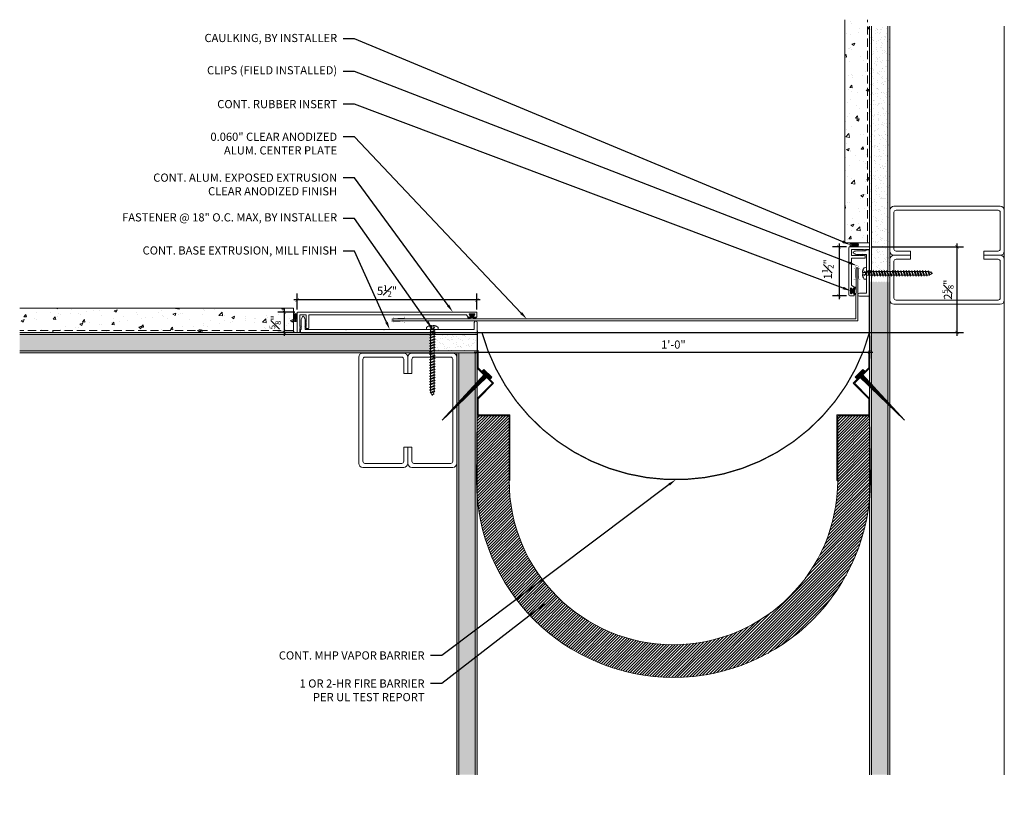
# Model space of a CAD drawing. Units: inches. Extents: x -9.8 to 20.4, y -5.6 to 18.3.
import ezdxf
from ezdxf import colors
from ezdxf.entities.mleader import LeaderData, LeaderLine
from ezdxf.math import Vec2, Vec3

# ---------------------------------------------------------------- set-up
doc = ezdxf.new("R2010")
doc.units = ezdxf.units.IN
doc.header["$MEASUREMENT"] = 0
doc.linetypes.add('HIDDEN', pattern=[0.375, 0.25, -0.125])
doc.linetypes.add('HIDDEN2', pattern=[0.1875, 0.125, -0.0625])
for name, color, linetype, lineweight in [('Dim - Thin', 1, 'Continuous', 5), ('Hatch - Medium', 5, 'Continuous', 9), ('Object - Regular', 250, 'Continuous', 15)]:
    doc.layers.add(name, color=color, linetype=linetype, lineweight=lineweight)
doc.layers.add('PW-Rubber Parts', color=8, linetype='Continuous')
doc.layers.add('PW-Screws', color=8, linetype='Continuous')
doc.styles.add('ARCHITXT', font='arial-narrow_[allfont.net].ttf')
doc.dimstyles.new('002', dxfattribs={"dimscale": 2, "dimtxt": 0.125, "dimasz": 0.05, "dimexe": 0.1, "dimexo": 0.05, "dimgap": 0.05, "dimtad": 1, "dimdec": 4, "dimzin": 3, "dimdsep": 46, "dimlunit": 4, "dimtxsty": 'ARCHITXT', "dimblk1": 'ARCHTICK', "dimblk2": 'ARCHTICK', "dimsah": 1, "dimcen": 0.05, "dimdle": 0.05, "dimclrd": 256, "dimclre": 256, "dimclrt": 256, "dimadec": 0, "dimazin": 0, "dimtfac": 0.7, "dimtdec": 4, "dimtofl": 0, "dimtmove": 0, "dimatfit": 3, "dimldrblk": 'ARCHTICK', "dimfxl": 1, "dimtfillclr": 7, "dimfrac": 1, "dimtolj": 1, "dimtzin": 0, "dimarcsym": 0})
pattern_1 = [(37.5, (8, 0), (-0.0078742, 0.240853), [0, -0.19, 0, -0.2125, 0, -0.203125]), (7.5, (8, 0), (0.221222, 0.3527683), [0, -0.1025, 0, -0.17125, 0, -0.065625]), (327.5, (7.84625, 0), (0.3892677, 0.0007074), [0, -0.0625, 0, -0.225, 0, -0.29375]), (317.5, (7.84625, 0), (0.375766, 0.1097094), [0, -0.03125, 0, -0.1475, 0, -0.16875])]

# ---------------------------------------------------------------- blocks, each defined once
blk = doc.blocks.new('TCLIP')
at = {"layer": 'PW-Rubber Parts', "const_width": 0.005}
for points in [[(-0.05, -0.032, -0.804927), (0.051, -0.038, 0.586365)], [(-0.05, -0.032), (-0.045, -0.33, -0.414214), (-0.055, -0.34), (-0.083, -0.34)], [(0.051, -0.038), (0.044, -0.332, 0.4154), (0.054, -0.342), (0.086, -0.342)]]:
    blk.add_lwpolyline(points, format="xyb", dxfattribs=at)
at = {"layer": 'PW-Rubber Parts'}
for points in [[(-0.091, -0.093, 0, 0.005, 0), (-0.052, -0.054, 0.005, 0.005, 0)], [(-0.026, -0.248, 0, 0.005, 0), (-0.045, -0.304, 0.005, 0.005, 0)], [(0.025, -0.248, 0, 0.005, 0), (0.044, -0.304, 0.005, 0.005, 0)], [(0.092, -0.093, 0, 0.005, 0), (0.05, -0.051, 0.005, 0.005, 0)]]:
    blk.add_lwpolyline(points, format="xyseb", dxfattribs=at)
blk = doc.blocks.new('DFG')
at = {"layer": 'PW-Rubber Parts'}
blk.add_hatch(color=256, dxfattribs=at).paths.add_polyline_path([(3.425, 5.624), (3.474, 5.536, 0.05343), (3.388, 5.522), (3.396, 5.487, 0.80841), (3.426, 5.494), (3.423, 5.511, -0.099969), (3.586, 5.51), (3.584, 5.499, 1.064737), (3.614, 5.492), (3.62, 5.519, 0.052349), (3.535, 5.535), (3.586, 5.624)])
blk.add_lwpolyline([(3.425, 5.624), (3.586, 5.624), (3.535, 5.535, -0.052349), (3.62, 5.519), (3.614, 5.492, -1.064737), (3.584, 5.499), (3.586, 5.51, 0.099969), (3.423, 5.511), (3.426, 5.494, -0.80841), (3.396, 5.487), (3.388, 5.522, -0.05343), (3.474, 5.536), (3.425, 5.624)], format="xyb", dxfattribs=at)
blk = doc.blocks.new('_ArchTick')
at = {"color": 0, "linetype": 'ByBlock', "const_width": 0.15}
blk.add_lwpolyline([(-0.5, -0.5), (0.5, 0.5)], dxfattribs=at)
blk = doc.blocks.new('*D96')
at = {"layer": 'Defpoints', "color": 0, "transparency": 16777216}
for p in [(-1.268, 9.682), (-1.268, 9.288), (4.23, 9.288)]:
    blk.add_point(p, dxfattribs=at)
at = {"layer": 'Dim - Thin', "lineweight": -2, "transparency": 16777216}
for p, q in [((4.33, 9.682), (-1.368, 9.682)), ((-1.268, 9.388), (-1.268, 9.882)), ((4.23, 9.388), (4.23, 9.882))]:
    blk.add_line(p, q, dxfattribs=at)
at = {"layer": 'Dim - Thin', "lineweight": -2, "transparency": 16777216, "xscale": 0.1, "yscale": 0.1, "zscale": 0.1, "rotation": 180}
blk.add_blockref('_ArchTick', (-1.268, 9.682), dxfattribs=at)
at = {"layer": 'Dim - Thin', "lineweight": -2, "transparency": 16777216, "xscale": 0.1, "yscale": 0.1, "zscale": 0.1}
blk.add_blockref('_ArchTick', (4.23, 9.682), dxfattribs=at)
at = {"layer": 'Dim - Thin', "transparency": 16777216, "insert": (1.481, 9.96), "char_height": 0.25, "attachment_point": 5, "style": 'ARCHITXT'}
blk.add_mtext('\\A1;5{\\H0.700000x;\\S1#2;}"', dxfattribs=at)
blk = doc.blocks.new('*D97')
at = {"layer": 'Defpoints', "color": 0, "transparency": 16777216}
for p in [(15.638, 11.311), (15.309, 9.811), (15.638, 9.811)]:
    blk.add_point(p, dxfattribs=at)
at = {"layer": 'Dim - Thin', "lineweight": -2, "transparency": 16777216}
for p, q in [((15.538, 11.311), (15.109, 11.311)), ((15.309, 11.411), (15.309, 9.711)), ((15.538, 9.811), (15.109, 9.811))]:
    blk.add_line(p, q, dxfattribs=at)
at = {"layer": 'Dim - Thin', "lineweight": -2, "transparency": 16777216, "xscale": 0.1, "yscale": 0.1, "zscale": 0.1}
for p, rotation in [((15.309, 11.311), 90), ((15.309, 9.811), 270)]:
    blk.add_blockref('_ArchTick', p, dxfattribs=dict(at, rotation=rotation))
at = {"layer": 'Dim - Thin', "transparency": 16777216, "insert": (14.965, 10.622), "char_height": 0.25, "attachment_point": 5, "rotation": 90, "style": 'ARCHITXT'}
blk.add_mtext('\\A1;1{\\H0.700000x;\\S1#2;}"', dxfattribs=at)
blk = doc.blocks.new('A$C4B321E96')
at = {"layer": 'Object - Regular'}
for p, q in [((0.893, 0.993), (0.9, 0.97)), ((0.893, 0.993), (0.917, 0.986)), ((1.017, 0.917), (0.893, 0.993)), ((0.948, 1.018), (0.917, 0.986)), ((0.917, 0.986), (1.011, 0.941)), ((0.942, 1.041), (0.948, 1.018)), ((0.942, 1.041), (0.965, 1.035)), ((1.066, 0.966), (0.942, 1.041)), ((0.948, 1.018), (1.042, 0.973)), ((0.965, 1.035), (0.997, 1.066)), ((0.965, 1.035), (1.059, 0.989)), ((0.99, 1.09), (0.997, 1.066)), ((0.99, 1.09), (1.013, 1.083)), ((1.114, 1.014), (0.99, 1.09)), ((0.997, 1.066), (1.091, 1.021)), ((1.013, 1.083), (1.016, 1.086)), ((1.013, 1.083), (1.106, 1.038)), ((1.043, 1.134), (1.048, 1.113)), ((1.043, 1.134), (1.07, 1.127)), ((1.152, 1.073), (1.043, 1.134)), ((1.048, 1.113), (1.131, 1.077)), ((1.086, 1.016), (1.059, 0.989)), ((1.066, 0.966), (1.059, 0.989)), ((1.07, 1.127), (1.141, 1.096)), ((1.114, 1.014), (1.091, 1.021)), ((1.114, 1.014), (1.106, 1.038)), ((1.147, 1.142), (1.107, 1.166)), ((1.107, 1.166), (1.112, 1.148)), ((1.107, 1.166), (1.135, 1.155)), ((1.112, 1.148), (1.147, 1.142)), ((1.152, 1.073), (1.131, 1.077)), ((1.135, 1.155), (1.147, 1.142)), ((1.152, 1.073), (1.141, 1.096)), ((0.651, 0.751), (0.658, 0.728)), ((0.651, 0.751), (0.675, 0.744)), ((0.775, 0.676), (0.651, 0.751)), ((0.707, 0.776), (0.675, 0.744)), ((0.675, 0.744), (0.769, 0.699)), ((0.7, 0.8), (0.707, 0.776)), ((0.7, 0.8), (0.723, 0.793)), ((0.824, 0.724), (0.7, 0.8)), ((0.707, 0.776), (0.8, 0.731)), ((0.755, 0.825), (0.723, 0.793)), ((0.723, 0.793), (0.817, 0.747)), ((0.748, 0.848), (0.755, 0.825)), ((0.748, 0.848), (0.772, 0.841)), ((0.872, 0.772), (0.748, 0.848)), ((0.755, 0.825), (0.849, 0.779)), ((0.803, 0.873), (0.772, 0.841)), ((0.772, 0.841), (0.865, 0.796)), ((0.796, 0.896), (0.803, 0.873)), ((0.796, 0.896), (0.82, 0.89)), ((0.921, 0.821), (0.796, 0.896)), ((0.803, 0.873), (0.897, 0.827)), ((0.849, 0.779), (0.817, 0.747)), ((0.824, 0.724), (0.817, 0.747)), ((0.852, 0.921), (0.82, 0.89)), ((0.82, 0.89), (0.914, 0.844)), ((0.845, 0.945), (0.852, 0.921)), ((0.845, 0.945), (0.868, 0.938)), ((0.969, 0.869), (0.845, 0.945)), ((0.872, 0.772), (0.849, 0.779)), ((0.852, 0.921), (0.945, 0.876)), ((0.897, 0.827), (0.865, 0.796)), ((0.872, 0.772), (0.865, 0.796)), ((0.9, 0.97), (0.868, 0.938)), ((0.868, 0.938), (0.962, 0.892)), ((0.921, 0.821), (0.897, 0.827)), ((0.9, 0.97), (0.994, 0.924)), ((0.945, 0.876), (0.914, 0.844)), ((0.921, 0.821), (0.914, 0.844)), ((0.969, 0.869), (0.945, 0.876)), ((0.994, 0.924), (0.962, 0.892)), ((0.969, 0.869), (0.962, 0.892)), ((1.017, 0.917), (0.994, 0.924)), ((1.042, 0.973), (1.011, 0.941)), ((1.017, 0.917), (1.011, 0.941)), ((1.066, 0.966), (1.042, 0.973)), ((0.41, 0.509), (0.416, 0.486)), ((0.41, 0.509), (0.433, 0.503)), ((0.534, 0.434), (0.41, 0.509)), ((0.465, 0.534), (0.433, 0.503)), ((0.433, 0.503), (0.527, 0.457)), ((0.458, 0.558), (0.465, 0.534)), ((0.458, 0.558), (0.481, 0.551)), ((0.582, 0.482), (0.458, 0.558)), ((0.465, 0.534), (0.559, 0.489)), ((0.513, 0.583), (0.481, 0.551)), ((0.481, 0.551), (0.575, 0.506)), ((0.506, 0.606), (0.513, 0.583)), ((0.506, 0.606), (0.53, 0.599)), ((0.63, 0.53), (0.506, 0.606)), ((0.513, 0.583), (0.607, 0.537)), ((0.561, 0.631), (0.53, 0.599)), ((0.53, 0.599), (0.624, 0.554)), ((0.555, 0.654), (0.561, 0.631)), ((0.555, 0.654), (0.578, 0.648)), ((0.679, 0.579), (0.555, 0.654)), ((0.561, 0.631), (0.655, 0.586)), ((0.607, 0.537), (0.575, 0.506)), ((0.582, 0.482), (0.575, 0.506)), ((0.61, 0.679), (0.578, 0.648)), ((0.578, 0.648), (0.672, 0.602)), ((0.603, 0.703), (0.61, 0.679)), ((0.603, 0.703), (0.626, 0.696)), ((0.727, 0.627), (0.603, 0.703)), ((0.63, 0.53), (0.607, 0.537)), ((0.61, 0.679), (0.704, 0.634)), ((0.655, 0.586), (0.624, 0.554)), ((0.63, 0.53), (0.624, 0.554)), ((0.658, 0.728), (0.626, 0.696)), ((0.626, 0.696), (0.72, 0.651)), ((0.679, 0.579), (0.655, 0.586)), ((0.658, 0.728), (0.752, 0.682)), ((0.704, 0.634), (0.672, 0.602)), ((0.679, 0.579), (0.672, 0.602)), ((0.727, 0.627), (0.704, 0.634)), ((0.752, 0.682), (0.72, 0.651)), ((0.727, 0.627), (0.72, 0.651)), ((0.775, 0.676), (0.752, 0.682)), ((0.8, 0.731), (0.769, 0.699)), ((0.775, 0.676), (0.769, 0.699)), ((0.824, 0.724), (0.8, 0.731)), ((0.292, 0.192), (0.168, 0.268)), ((0.168, 0.268), (0.174, 0.244)), ((0.168, 0.268), (0.191, 0.261)), ((0.223, 0.292), (0.191, 0.261)), ((0.191, 0.261), (0.285, 0.215)), ((0.216, 0.316), (0.223, 0.292)), ((0.216, 0.316), (0.24, 0.309)), ((0.34, 0.24), (0.216, 0.316)), ((0.223, 0.292), (0.317, 0.247)), ((0.271, 0.341), (0.24, 0.309)), ((0.24, 0.309), (0.333, 0.264)), ((0.264, 0.364), (0.271, 0.341)), ((0.264, 0.364), (0.288, 0.358)), ((0.388, 0.289), (0.264, 0.364)), ((0.271, 0.341), (0.365, 0.295)), ((0.317, 0.247), (0.285, 0.215)), ((0.32, 0.389), (0.288, 0.358)), ((0.288, 0.358), (0.382, 0.312)), ((0.313, 0.413), (0.32, 0.389)), ((0.313, 0.413), (0.336, 0.406)), ((0.437, 0.337), (0.313, 0.413)), ((0.34, 0.24), (0.317, 0.247)), ((0.32, 0.389), (0.413, 0.344)), ((0.365, 0.295), (0.333, 0.264)), ((0.34, 0.24), (0.333, 0.264)), ((0.368, 0.438), (0.336, 0.406)), ((0.336, 0.406), (0.43, 0.36)), ((0.361, 0.461), (0.368, 0.438)), ((0.361, 0.461), (0.385, 0.454)), ((0.485, 0.385), (0.361, 0.461)), ((0.388, 0.289), (0.365, 0.295)), ((0.368, 0.438), (0.462, 0.392)), ((0.413, 0.344), (0.382, 0.312)), ((0.388, 0.289), (0.382, 0.312)), ((0.416, 0.486), (0.385, 0.454)), ((0.385, 0.454), (0.478, 0.409)), ((0.437, 0.337), (0.413, 0.344)), ((0.416, 0.486), (0.51, 0.44)), ((0.462, 0.392), (0.43, 0.36)), ((0.437, 0.337), (0.43, 0.36)), ((0.485, 0.385), (0.462, 0.392)), ((0.51, 0.44), (0.478, 0.409)), ((0.485, 0.385), (0.478, 0.409)), ((0.534, 0.434), (0.51, 0.44)), ((0.559, 0.489), (0.527, 0.457)), ((0.534, 0.434), (0.527, 0.457)), ((0.582, 0.482), (0.559, 0.489)), ((-0.113, 0.093), (-0.145, 0.055)), ((-0.119, -0.016), (-0.042, 0.009)), ((0.094, -0.094), (-0.094, 0.094)), ((0.009, -0.042), (-0.042, 0.009)), ((-0.019, 0.051), (-0.035, 0.035)), ((-0.026, 0.074), (-0.019, 0.051)), ((-0.026, 0.074), (-0.002, 0.067)), ((0.098, -0.002), (-0.026, 0.074)), ((-0.019, 0.051), (0.075, 0.005)), ((0.029, 0.099), (-0.002, 0.067)), ((-0.002, 0.067), (0.092, 0.022)), ((0.023, 0.122), (0.029, 0.099)), ((0.023, 0.122), (0.046, 0.116)), ((0.147, 0.047), (0.023, 0.122)), ((0.029, 0.099), (0.123, 0.054)), ((0.075, 0.005), (0.035, -0.035)), ((0.078, 0.147), (0.046, 0.116)), ((0.046, 0.116), (0.14, 0.07)), ((0.071, 0.171), (0.078, 0.147)), ((0.071, 0.171), (0.094, 0.164)), ((0.195, 0.095), (0.071, 0.171)), ((0.098, -0.002), (0.075, 0.005)), ((0.078, 0.147), (0.172, 0.102)), ((0.123, 0.054), (0.092, 0.022)), ((0.098, -0.002), (0.092, 0.022)), ((0.126, 0.196), (0.094, 0.164)), ((0.094, 0.164), (0.188, 0.119)), ((0.119, 0.219), (0.126, 0.196)), ((0.119, 0.219), (0.143, 0.212)), ((0.243, 0.144), (0.119, 0.219)), ((0.147, 0.047), (0.123, 0.054)), ((0.126, 0.196), (0.22, 0.15)), ((0.172, 0.102), (0.14, 0.07)), ((0.147, 0.047), (0.14, 0.07)), ((0.174, 0.244), (0.143, 0.212)), ((0.143, 0.212), (0.237, 0.167)), ((0.195, 0.095), (0.172, 0.102)), ((0.174, 0.244), (0.268, 0.199)), ((0.22, 0.15), (0.188, 0.119)), ((0.195, 0.095), (0.188, 0.119)), ((0.243, 0.144), (0.22, 0.15)), ((0.268, 0.199), (0.237, 0.167)), ((0.243, 0.144), (0.237, 0.167)), ((0.292, 0.192), (0.268, 0.199)), ((0.292, 0.192), (0.285, 0.215)), ((-0.092, -0.055), (-0.082, -0.047)), ((-0.082, -0.047), (-0.03, -0.003)), ((-0.047, -0.082), (-0.082, -0.047)), ((-0.055, -0.092), (-0.047, -0.082)), ((-0.047, -0.082), (-0.003, -0.03)), ((-0.016, -0.119), (0.009, -0.042)), ((0.093, -0.113), (0.055, -0.145))]:
    blk.add_line(p, q, dxfattribs=at)
for centre, radius, start, end in [((1.207, 0.894), 0.271, 125.987, 134.9999), ((1.207, 0.894), 0.271, 110.5565, 120.587), ((0.894, 1.207), 0.271, 314.9999, 316.4808), ((0.894, 1.207), 0.271, 321.3808, 331.1332), ((1.207, 0.894), 0.271, 99.8819, 105.5324), ((0.894, 1.207), 0.271, 335.6128, 350.1178), ((0.107, 0.107), 0.257, 191.6769, 219.1552), ((-0.103, 0.084), 0.0131, 44.9999, 139.9999), ((0.107, 0.107), 0.257, 230.8445, 258.3229), ((0.084, -0.103), 0.0131, 309.9999, 44.9999)]:
    blk.add_arc(centre, radius, start, end, dxfattribs=at)
blk = doc.blocks.new('*D98')
at = {"layer": 'Defpoints', "color": 0, "transparency": 16777216}
for p in [(4.241, 8.841), (16.241, 8.686), (16.241, 8.09)]:
    blk.add_point(p, dxfattribs=at)
at = {"layer": 'Dim - Thin', "lineweight": -2, "transparency": 16777216}
for p, q in [((4.241, 8.741), (4.241, 7.89)), ((16.241, 8.586), (16.241, 7.89)), ((4.141, 8.09), (16.341, 8.09))]:
    blk.add_line(p, q, dxfattribs=at)
at = {"layer": 'Dim - Thin', "lineweight": -2, "transparency": 16777216, "xscale": 0.1, "yscale": 0.1, "zscale": 0.1, "rotation": 180}
blk.add_blockref('_ArchTick', (4.241, 8.09), dxfattribs=at)
at = {"layer": 'Dim - Thin', "lineweight": -2, "transparency": 16777216, "xscale": 0.1, "yscale": 0.1, "zscale": 0.1}
blk.add_blockref('_ArchTick', (16.241, 8.09), dxfattribs=at)
at = {"layer": 'Dim - Thin', "transparency": 16777216, "insert": (10.241, 8.318), "char_height": 0.25, "attachment_point": 5, "style": 'ARCHITXT'}
blk.add_mtext('\\A1;1\'-0"', dxfattribs=at)
blk = doc.blocks.new('*D99')
at = {"layer": 'Defpoints', "color": 0, "transparency": 16777216}
for p in [(-1.243, 9.313), (-1.663, 8.688), (-1.243, 8.688)]:
    blk.add_point(p, dxfattribs=at)
at = {"layer": 'Dim - Thin', "lineweight": -2, "transparency": 16777216}
for p, q in [((-1.663, 9.413), (-1.663, 8.588)), ((-1.343, 9.313), (-1.863, 9.313)), ((-1.343, 8.688), (-1.863, 8.688))]:
    blk.add_line(p, q, dxfattribs=at)
at = {"layer": 'Dim - Thin', "lineweight": -2, "transparency": 16777216, "xscale": 0.1, "yscale": 0.1, "zscale": 0.1}
for p, rotation in [((-1.663, 9.313), 90), ((-1.663, 8.688), 270)]:
    blk.add_blockref('_ArchTick', p, dxfattribs=dict(at, rotation=rotation))
at = {"layer": 'Dim - Thin', "transparency": 16777216, "insert": (-1.94, 9), "char_height": 0.25, "attachment_point": 5, "rotation": 90, "style": 'ARCHITXT'}
blk.add_mtext('\\A1;{\\H0.700000x;\\S5#8;}"', dxfattribs=at)
blk = doc.blocks.new('A$C3AF707C6')
at = {"layer": 'Object - Regular', "linetype": 'Continuous'}
for p, q in [((-0.026, 0), (-0.026, -0.516)), ((0, 0), (-0.026, 0)), ((0, 0), (0, -0.526)), ((-0.5, -0.99), (-0.026, -0.516)), ((-0.464, -0.99), (0, -0.526)), ((-0.5, -0.99), (-0.026, -1.464)), ((-0.464, -0.99), (0, -1.454)), ((-0.026, -1.464), (-0.026, -1.955)), ((0, -1.454), (0, -1.98)), ((-0.026, -1.955), (-1, -1.955)), ((-1, -1.955), (-1, -3.96)), ((0, -1.98), (-0.974, -1.98)), ((-0.974, -1.98), (-0.974, -3.96)), ((-1, -3.96), (-0.974, -3.96))]:
    blk.add_line(p, q, dxfattribs=at)
blk = doc.blocks.new('ERER')
at = {"layer": 'Hatch - Medium'}
h = blk.add_hatch(dxfattribs=at)
h.set_pattern_fill('ANSI31', color=256, scale=0.05, style=0)
h.paths.add_polyline_path([(880.611, 511.438), (879.893, 510.68), (880.655, 511.394), (880.692, 511.354), (880.724, 511.382), (880.596, 511.511), (880.567, 511.482)])
at = {"layer": 'PW-Screws'}
blk.add_lwpolyline([(880.611, 511.438), (879.893, 510.68), (880.655, 511.394), (880.692, 511.354), (880.724, 511.382), (880.596, 511.511), (880.567, 511.482), (880.611, 511.438)], dxfattribs=at)
blk = doc.blocks.new('*D103')
at = {"layer": 'Defpoints', "color": 0, "transparency": 16777216}
for p in [(16.195, 11.311), (4.241, 8.686), (18.918, 8.686)]:
    blk.add_point(p, dxfattribs=at)
at = {"layer": 'Dim - Thin', "lineweight": -2, "transparency": 16777216}
for p, q in [((16.295, 11.311), (19.118, 11.311)), ((18.918, 11.411), (18.918, 8.586)), ((4.341, 8.686), (19.118, 8.686))]:
    blk.add_line(p, q, dxfattribs=at)
at = {"layer": 'Dim - Thin', "lineweight": -2, "transparency": 16777216, "xscale": 0.1, "yscale": 0.1, "zscale": 0.1}
for p, rotation in [((18.918, 11.311), 90), ((18.918, 8.686), 270)]:
    blk.add_blockref('_ArchTick', p, dxfattribs=dict(at, rotation=rotation))
at = {"layer": 'Dim - Thin', "transparency": 16777216, "insert": (18.641, 9.998), "char_height": 0.25, "attachment_point": 5, "rotation": 90, "style": 'ARCHITXT'}
blk.add_mtext('\\A1;2{\\H0.700000x;\\S5#8;}"', dxfattribs=at)

msp = doc.modelspace()

# ---------------------------------------------------------------- hatches: boundary and pattern name
at = {"layer": 'Hatch - Medium'}
h = msp.add_hatch(dxfattribs=at)
h.set_pattern_fill('AR-CONC', color=256, scale=0.125)
h.set_pattern_definition([(50, (8, 0.1968), (0.896575, -0.07844), [0.09375, -1.03125]), (355, (8, 0.1968), (-0.17344, 0.94024), [0.075, -0.825]), (100.4514, (8.0747, 0.19025), (0.723136, 0.8618), [0.079675, -0.876428]), (46.184, (8, 0.4468), (1.33405, -0.2069), [0.140625, -1.546875]), (96.636, (8.1112, 0.4295), (1.16833, 1.21765), [0.11951, -1.31464]), (351.184, (8, 0.4468), (1.16833, 1.21765), [0.1125, -1.2375]), (21, (8.125, 0.3843), (0.746134, -0.503274), [0.09375, -1.03125]), (326, (8.125, 0.3843), (0.304144, 0.906438), [0.075, -0.825]), (71.4514, (8.1872, 0.34235), (1.050278, 0.403164), [0.079675, -0.876428]), (37.5, (8, 0.1968), (0.0152, 0.4161173), [0, -0.815, 0, -0.8375, 0, -0.828125]), (7.5, (8, 0.1968), (0.328837, 0.493015), [0, -0.4775, 0, -0.79625, 0, -0.315625]), (327.5, (7.72125, 0.1968), (0.667278, -0.0281936), [0, -0.3125, 0, -0.975, 0, -1.29375]), (317.5, (7.59625, 0.1968), (0.728983, 0.125131), [0, -0.40625, 0, -0.6475, 0, -0.91875])])
h.paths.add_polyline_path([(16.24077, 18.25735), (15.49077, 18.25735), (15.49077, 11.42712), (16.24077, 11.42712)])
h = msp.add_hatch(dxfattribs=at)
h.set_pattern_fill('AR-SAND', color=256, scale=0.125)
h.set_pattern_definition(pattern_1)
h.paths.add_polyline_path([(16.86577, 18.06056), (16.24077, 18.06056), (16.24077, 10.36097), (16.26213, 10.36097), (16.27663, 10.38715), (16.29112, 10.36097), (16.34604, 10.36097), (16.36053, 10.38715), (16.37502, 10.36097), (16.42995, 10.36097), (16.44444, 10.38715), (16.45893, 10.36097), (16.51385, 10.36097), (16.52834, 10.38715), (16.54283, 10.36097), (16.59776, 10.36097), (16.61225, 10.38715), (16.62674, 10.36097), (16.68166, 10.36097), (16.69615, 10.38715), (16.71064, 10.36097), (16.76557, 10.36097), (16.78006, 10.38715), (16.79455, 10.36097), (16.84947, 10.36097), (16.86396, 10.38715), (16.86577, 10.38389)])
h = msp.add_hatch(dxfattribs=at)
h.set_pattern_fill('AR-SAND', color=256, scale=0.125)
h.set_pattern_definition(pattern_1)
h.paths.add_polyline_path([(16.24077, -4.84209), (16.86577, -4.84209), (16.86577, 10.24015), (16.8365, 10.24015), (16.82201, 10.21397), (16.80752, 10.24015), (16.7526, 10.24015), (16.7381, 10.21397), (16.72361, 10.24015), (16.66869, 10.24015), (16.6542, 10.21397), (16.63971, 10.24015), (16.58478, 10.24015), (16.57029, 10.21397), (16.5558, 10.24015), (16.50088, 10.24015), (16.48639, 10.21397), (16.4719, 10.24015), (16.41697, 10.24015), (16.40248, 10.21397), (16.38799, 10.24015), (16.33307, 10.24015), (16.31858, 10.21397), (16.30409, 10.24015), (16.24916, 10.24015), (16.24077, 10.22498)])
h = msp.add_hatch(dxfattribs=at)
h.set_pattern_fill('AR-CONC', color=256, scale=0.125)
h.paths.add_polyline_path([(-9.75923, 9.43556), (-9.75923, 8.68556), (-1.38423, 8.68556), (-1.38423, 9.43556)])
h = msp.add_hatch(dxfattribs=at)
h.set_pattern_fill('AR-SAND', color=256, scale=0.125)
h.paths.add_polyline_path([(-9.75923, 8.68556), (-9.75923, 8.06056), (2.80535, 8.06056), (2.80535, 8.08983), (2.77917, 8.10432), (2.80535, 8.11881), (2.80535, 8.17373), (2.77917, 8.18823), (2.80535, 8.20272), (2.80535, 8.25764), (2.77917, 8.27213), (2.80535, 8.28662), (2.80535, 8.34154), (2.77918, 8.35604), (2.80535, 8.37053), (2.80535, 8.42545), (2.77918, 8.43994), (2.80535, 8.45443), (2.80535, 8.50936), (2.77918, 8.52385), (2.80535, 8.53834), (2.80535, 8.59326), (2.77918, 8.60775), (2.80535, 8.62224), (2.80536, 8.67717), (2.79019, 8.68556)])
h = msp.add_hatch(dxfattribs=at)
h.set_pattern_fill('AR-SAND', color=256, scale=0.125)
h.paths.add_polyline_path([(2.92618, 8.68556), (2.92618, 8.6642), (2.95236, 8.6497), (2.92618, 8.63521), (2.92618, 8.58029), (2.95236, 8.5658), (2.92618, 8.55131), (2.92618, 8.49638), (2.95236, 8.48189), (2.92618, 8.4674), (2.92618, 8.41248), (2.95236, 8.39799), (2.92618, 8.3835), (2.92618, 8.32857), (2.95236, 8.31408), (2.92618, 8.29959), (2.92618, 8.24467), (2.95236, 8.23018), (2.92618, 8.21569), (2.92618, 8.16076), (2.95236, 8.14627), (2.92618, 8.13178), (2.92618, 8.07686), (2.95561, 8.06056), (4.24077, 8.06056), (4.24077, 8.68556)])
h = msp.add_hatch(dxfattribs=at)
h.set_pattern_fill('AR-SAND', color=256, scale=0.125)
h.paths.add_polyline_path([(4.24077, 8.06056), (3.61577, 8.06056), (3.61577, -4.84209), (4.24077, -4.84209)])
h = msp.add_hatch(dxfattribs=at)
h.set_pattern_fill('ANSI31', color=256, scale=0.5, angle=180)
h.set_pattern_definition([(225, (45.225154, 10.90511), (0.04419417, -0.04419417), [])])
h.paths.add_polyline_path([(16.26736, 4.16271), (16.24176, 6.14288), (15.26736, 6.14288), (15.26736, 4.16271, -1), (5.21516, 4.16271), (5.21516, 6.14288), (4.24077, 6.14288), (4.21516, 4.16271, 1)])

# ---------------------------------------------------------------- linework, layer by layer
at = {"layer": 'Object - Regular'}
for p, q in [((15.49077, 18.25735), (15.49077, 11.42712)), ((16.24077, -4.84209), (16.24077, 18.06056)), ((16.30327, -4.84209), (16.30327, 18.06056)), ((16.80327, -4.84209), (16.80327, 18.06056)), ((16.86577, -4.84209), (16.86577, 18.06056)), ((20.36577, -4.84209), (20.36577, 18.06056)), ((15.49077, 11.42712), (16.24077, 11.42712)), ((-1.38423, 9.43556), (-9.75923, 9.43556)), ((-1.38423, 9.43556), (-1.38423, 8.68556)), ((4.24077, 8.68556), (-9.75923, 8.68556)), ((4.24077, 8.62306), (-9.75923, 8.62306)), ((4.24077, 8.68556), (4.24077, 8.06056)), ((4.24077, 8.12306), (-9.75923, 8.12306)), ((4.24077, 8.06056), (-9.75923, 8.06056)), ((3.61577, -4.84209), (3.61577, 8.06056)), ((3.67827, -4.84209), (3.67827, 8.06056)), ((4.17827, -4.84209), (4.17827, 8.06056)), ((4.24077, -4.84209), (4.24077, 8.06056)), ((4.21516, 4.16271), (4.24077, 6.14288)), ((4.24077, 6.14288), (4.21516, 4.16271)), ((16.24176, 6.14288), (16.26736, 4.16271)), ((16.24176, 6.14288), (16.26736, 4.16271))]:
    msp.add_line(p, q, dxfattribs=at)
at = {"layer": 'Object - Regular', "linetype": 'HIDDEN'}
for p, q in [((16.17827, 11.42712), (16.17827, 18.25735)), ((-1.38423, 8.74806), (-9.75923, 8.74806))]:
    msp.add_line(p, q, dxfattribs=at)
at = {"layer": 'Object - Regular', "linetype": 'Continuous'}
for points in [[(17.49077, 11.17723), (17.05327, 11.17723, -0.41421356), (16.99077, 11.23973), (16.99077, 12.36473, -0.41421356), (17.05327, 12.42723), (20.17827, 12.42723, -0.41421356), (20.24077, 12.36473), (20.24077, 11.23973, -0.41421356), (20.17827, 11.17723), (19.74077, 11.17723), (19.74077, 11.05223), (20.24077, 11.05223, 0.41421356), (20.36577, 11.17723), (20.36577, 12.42723, 0.41421356), (20.24077, 12.55223), (16.99077, 12.55223, 0.41421356), (16.86577, 12.42723), (16.86577, 11.17723, 0.41421356), (16.99077, 11.05223), (17.49077, 11.05223)], [(17.49077, 10.92723), (17.05327, 10.92723, 0.41421356), (16.99077, 10.86473), (16.99077, 9.73973, 0.41421356), (17.05327, 9.67723), (20.17827, 9.67723, 0.41421356), (20.24077, 9.73973), (20.24077, 10.86473, 0.41421356), (20.17827, 10.92723), (19.74077, 10.92723), (19.74077, 11.05223), (20.24077, 11.05223, -0.41421356), (20.36577, 10.92723), (20.36577, 9.67723, -0.41421356), (20.24077, 9.55223), (16.99077, 9.55223, -0.41421356), (16.86577, 9.67723), (16.86577, 10.92723, -0.41421356), (16.99077, 11.05223), (17.49077, 11.05223)], [(1.99077, 7.43405), (1.99077, 7.87155, 0.41421356), (1.92827, 7.93405), (0.80327, 7.93405, 0.41421356), (0.74077, 7.87155), (0.74077, 4.74655, 0.41421356), (0.80327, 4.68405), (1.92827, 4.68405, 0.41421356), (1.99077, 4.74655), (1.99077, 5.18405), (2.11577, 5.18405), (2.11577, 4.68405, -0.41421356), (1.99077, 4.55905), (0.74077, 4.55905, -0.41421356), (0.61577, 4.68405), (0.61577, 7.93405, -0.41421356), (0.74077, 8.05905), (1.99077, 8.05905, -0.41421356), (2.11577, 7.93405), (2.11577, 7.43405)], [(2.24077, 7.43405), (2.24077, 7.87155, -0.41421356), (2.30327, 7.93405), (3.42827, 7.93405, -0.41421356), (3.49077, 7.87155), (3.49077, 4.74655, -0.41421356), (3.42827, 4.68405), (2.30327, 4.68405, -0.41421356), (2.24077, 4.74655), (2.24077, 5.18405), (2.11577, 5.18405), (2.11577, 4.68405, 0.41421356), (2.24077, 4.55905), (3.49077, 4.55905, 0.41421356), (3.61577, 4.68405), (3.61577, 7.93405, 0.41421356), (3.49077, 8.05905), (2.24077, 8.05905, 0.41421356), (2.11577, 7.93405), (2.11577, 7.43405)]]:
    msp.add_lwpolyline(points, format="xyb", close=True, dxfattribs=at)
at = {"layer": 'Object - Regular', "linetype": 'HIDDEN2', "const_width": 0.04}
msp.add_lwpolyline([(-1.16242, 8.68556), (4.38432, 8.68556, 0.75908062), (16.24077, 8.68556), (16.24077, 11.20735)], format="xyb", dxfattribs=at)
at = {"layer": 'Object - Regular'}
for points in [[(16.07771, 11.23056), (16.06771, 11.22056), (16.05771, 11.23056), (16.04771, 11.22056), (16.03771, 11.23056), (15.70271, 11.23056, 0.41421356), (15.69271, 11.22056), (15.69271, 11.05056, 0.41421356), (15.70271, 11.04056), (15.8998, 11.04056, 0.29821663), (15.90896, 11.04656, -0.65465367), (15.93646, 11.04656, 0.29821663), (15.94562, 11.04056), (16.03771, 11.04056), (16.04771, 11.05056), (16.05771, 11.04056), (16.06771, 11.05056), (16.07771, 11.04056), (16.08771, 11.05056), (16.09771, 11.04056), (16.10271, 11.04056, -0.41421356), (16.11271, 11.03056), (16.11271, 10.97056, -0.41421356), (16.10271, 10.96056), (15.70271, 10.96056, 0.41421356), (15.69271, 10.95056), (15.69271, 10.13299, 0.24889435), (15.6971, 10.12471), (15.76971, 10.07556), (15.76971, 10.01056, -0.60141648), (15.7541, 10.00228), (15.68532, 10.04884, 0.60141648), (15.66971, 10.04056), (15.66971, 9.88056, 0.60141648), (15.68532, 9.87228), (15.7541, 9.91884, -0.60141648), (15.76971, 9.91056), (15.76971, 9.82056, -0.41421356), (15.75971, 9.81056), (15.63771, 9.81056, -0.41421356), (15.61271, 9.83556), (15.61271, 11.28556, -0.41421356), (15.63771, 11.31056), (16.22771, 11.31056, -0.41421356), (16.23771, 11.30056), (16.23771, 11.24056, -0.41421356), (16.22771, 11.23056), (16.13771, 11.23056), (16.12771, 11.22056), (16.11771, 11.23056), (16.10771, 11.22056), (16.09771, 11.23056), (16.08771, 11.22056)], [(16.16077, 10.50735), (16.15077, 10.51735), (16.15077, 11.06235, 0.41421356), (16.14077, 11.07235), (15.84077, 11.07235), (15.74077, 11.12035), (15.74077, 11.14035), (15.84077, 11.18735), (16.10881, 11.18735), (16.16077, 11.21735), (16.23077, 11.21735, -0.41421356), (16.24077, 11.20735), (16.24077, 9.79735), (15.93077, 9.79735, -0.41421356), (15.88577, 9.84235, -0.41421356), (15.93077, 9.88735), (16.14077, 9.88735, 0.41421356), (16.15077, 9.89735), (16.15077, 10.49735)], [(-1.18767, 8.8478), (-1.17767, 8.8578), (-1.18767, 8.8678), (-1.17767, 8.8778), (-1.18767, 8.8878), (-1.18767, 9.2228, -0.41421356), (-1.17767, 9.2328), (-1.00767, 9.2328, -0.41421356), (-0.99767, 9.2228), (-0.99767, 9.02571, -0.29821663), (-1.00367, 9.01654, 0.65465367), (-1.00367, 8.98905, -0.29821663), (-0.99767, 8.97988), (-0.99767, 8.8878), (-1.00767, 8.8778), (-0.99767, 8.8678), (-1.00767, 8.8578), (-0.99767, 8.8478), (-1.00767, 8.8378), (-0.99767, 8.8278), (-0.99767, 8.8228, 0.41421356), (-0.98767, 8.8128), (-0.92767, 8.8128, 0.41421356), (-0.91767, 8.8228), (-0.91767, 9.2228, -0.41421356), (-0.90767, 9.2328), (3.90713, 9.2328, -0.24889435), (3.91541, 9.2284), (3.96456, 9.1558), (4.02956, 9.1558, 0.60141648), (4.03784, 9.1714), (3.99128, 9.24019, -0.60141648), (3.99956, 9.2558), (4.15956, 9.2558, -0.60141648), (4.16784, 9.24019), (4.12128, 9.1714, 0.60141648), (4.12956, 9.1558), (4.21956, 9.1558, 0.41421356), (4.22956, 9.1658), (4.22956, 9.2878, 0.41421356), (4.20456, 9.3128), (-1.24267, 9.3128, 0.41421356), (-1.26767, 9.2878), (-1.26767, 8.6978, 0.41421356), (-1.25767, 8.6878), (-1.19767, 8.6878, 0.41421356), (-1.18767, 8.6978), (-1.18767, 8.7878), (-1.17767, 8.7978), (-1.18767, 8.8078), (-1.17767, 8.8178), (-1.18767, 8.8278), (-1.17767, 8.8378)], [(-1.01742, 8.77556, -0.41421356), (-1.02742, 8.78556), (-1.02742, 9.08556), (-1.07542, 9.18556), (-1.09542, 9.18556), (-1.14242, 9.08556), (-1.14242, 8.78866, -0.26794919), (-1.14742, 8.78), (-1.17242, 8.76556), (-1.17242, 8.69556, 0.41421356), (-1.16242, 8.68556), (4.24077, 8.68556), (4.24077, 8.99556, 0.41421356), (4.19577, 9.04056, 0.41421356), (4.15077, 8.99556), (4.15077, 8.78556, -0.41421356), (4.14077, 8.77556), (2.85323, 8.77556), (2.84323, 8.76556), (2.83323, 8.77556), (1.39159, 8.77556), (1.38159, 8.76556), (1.37159, 8.77556), (0.24364, 8.77556), (0.23364, 8.76556), (0.22364, 8.77556)]]:
    msp.add_lwpolyline(points, format="xyb", close=True, dxfattribs=at)
for points in [[(15.63771, 11.42712, -0.27984032), (15.63771, 11.31056)], [(15.66896, 11.31056, 0.3536613), (15.66896, 11.42712)], [(15.70021, 11.42712, -0.36491528), (15.70021, 11.31056)], [(15.73146, 11.31056, 0.35270675), (15.73146, 11.42712)], [(15.76271, 11.42712, -0.34831921), (15.76271, 11.31056)], [(15.79396, 11.31056, 0.28136467), (15.79396, 11.42712)], [(15.82521, 11.42712, -0.30043964), (15.82521, 11.31056)], [(15.85646, 11.31056, 0.23888127), (15.85646, 11.42712)], [(15.88771, 11.42712, -0.24609675), (15.88771, 11.31056)], [(-1.26767, 9.2878, -0.27984032), (-1.38423, 9.2878)], [(-1.38423, 9.25655, 0.3536613), (-1.26767, 9.25655)], [(-1.26767, 9.2253, -0.36491528), (-1.38423, 9.2253)], [(-1.38423, 9.19405, 0.35270675), (-1.26767, 9.19405)], [(-1.26767, 9.1628, -0.34831921), (-1.38423, 9.1628)], [(-1.38423, 9.13155, 0.28136467), (-1.26767, 9.13155)], [(-1.26767, 9.1003, -0.30043964), (-1.38423, 9.1003)], [(-1.38423, 9.06905, 0.23888127), (-1.26767, 9.06905)], [(-1.26767, 9.0378, -0.24609675), (-1.38423, 9.0378)]]:
    msp.add_lwpolyline(points, format="xyb", dxfattribs=at)
for points in [[(15.82544, 9.10056), (15.82885, 10.66996), (15.88885, 10.66996), (15.88544, 9.04056)], [(15.82544, 9.10056), (1.65889, 9.10056), (1.65889, 9.04056), (15.88544, 9.04056)]]:
    msp.add_lwpolyline(points, dxfattribs=at)
at = {"layer": 'Object - Regular', "const_width": 0.0125}
msp.add_lwpolyline([(-1.63423, 9.43556), (-1.38423, 9.43556), (-1.38423, 8.68556), (-2.38423, 8.68556)], dxfattribs=at)
at = {"layer": 'Object - Regular'}
for radius in [6.0261, 5.0261]:
    msp.add_arc((10.24126, 4.16271), radius, 180, 0, dxfattribs=at)

# ---------------------------------------------------------------- block references
at = {"layer": 'Dim - Thin', "linetype": 'Continuous', "xscale": 1.22667831885901, "yscale": 1.22667831885901, "zscale": 1.22667831885901}
for p, rotation in [((16.15077, 10.49735), 314.9998812239611), ((2.86577, 8.77556), 224.9998812239611)]:
    msp.add_blockref('A$C4B321E96', p, dxfattribs=dict(at, rotation=rotation))
at = {"layer": 'Dim - Thin', "xscale": -1}
msp.add_blockref('A$C3AF707C6', (4.24077, 8.12306), dxfattribs=at)
at = {"layer": 'Dim - Thin'}
msp.add_blockref('A$C3AF707C6', (16.24176, 8.12306), dxfattribs=at)
for p, xscale, yscale, zscale, rotation in [((-1605.32497, -960.20689), 1.844378320532295, 1.844378320532295, 1.844378320532295, 0.8625207907678747), ((1625.8075, -960.20689), -1.844378320532298, 1.844378320532298, 1.844378320532298, 359.137479209232)]:
    msp.add_blockref('ERER', p, dxfattribs=dict(at, xscale=xscale, yscale=yscale, zscale=zscale, rotation=rotation))
at = {"layer": 'Object - Regular', "color": 1, "xscale": -1.077570167140561, "yscale": 1.07757016714055, "zscale": 1.077570167140548, "rotation": 90}
msp.add_blockref('TCLIP', (15.73226, 11.13035), dxfattribs=at)
at = {"layer": 'Object - Regular', "color": 1, "xscale": -1.185327183854618, "yscale": 1.185327183854604, "zscale": 1.185327183854603}
msp.add_blockref('TCLIP', (15.85885, 10.72434), dxfattribs=at)
at = {"layer": 'Object - Regular', "rotation": 90}
msp.add_blockref('DFG', (21.29404, 6.4582), dxfattribs=at)
at = {"layer": 'Object - Regular', "xscale": 1.077570167140564, "yscale": 1.077570167140564, "zscale": 1.077570167140564}
msp.add_blockref('TCLIP', (-1.08746, 9.18123), dxfattribs=at)
at = {"layer": 'Object - Regular', "xscale": 1.185327183854618, "yscale": 1.185327183854618, "zscale": 1.185327183854618, "rotation": 90.00000000000001}
msp.add_blockref('TCLIP', (1.60987, 9.07204), dxfattribs=at)
at = {"layer": 'Object - Regular'}
msp.add_blockref('DFG', (0.57426, 3.62341), dxfattribs=at)

# ---------------------------------------------------------------- dimensions: what is measured, and where the dimension line sits
at = {"layer": 'Dim - Thin'}
dim = msp.add_linear_dim(base=(18.91808, 8.68556), p1=(16.19541, 11.31056), p2=(4.24077, 8.68556), angle=90, dimstyle='002', dxfattribs=at)
dim.commit()
dim.dimension.update_dxf_attribs({"geometry": '*D103', "text_midpoint": (18.91808, 9.99806), "dimtype": 160})
dim = msp.add_linear_dim(base=(15.3094, 9.81056), p1=(15.63771, 11.31056), p2=(15.63771, 9.81056), angle=90, dimstyle='002', override={"dimtmove": 2}, dxfattribs=at)
dim.commit()
dim.dimension.update_dxf_attribs({"geometry": '*D97', "text_midpoint": (14.96478, 10.62242), "dimtype": 160})
for base, p1, p2, angle, picture, middle in [((-1.26767, 9.68179), (4.22956, 9.2878), (-1.26767, 9.2878), 180, '*D96', (1.48094, 9.95964)), ((-1.66319, 8.6878), (-1.24267, 9.3128), (-1.24267, 8.6878), 90, '*D99', (-1.94039, 9.0003))]:
    dim = msp.add_linear_dim(base=base, p1=p1, p2=p2, angle=angle, dimstyle='002', dxfattribs=at)
    dim.commit()
    dim.dimension.update_dxf_attribs({"geometry": picture, "text_midpoint": middle})
dim = msp.add_linear_dim(base=(16.24077, 8.0899), p1=(4.24077, 8.84056), p2=(16.24077, 8.68556), dimstyle='002', dxfattribs=at)
dim.commit()
dim.dimension.update_dxf_attribs({"geometry": '*D98', "text_midpoint": (10.24077, 8.0899), "dimtype": 160})

# ---------------------------------------------------------------- leaders
ml = msp.add_multileader_mtext('Standard', dxfattribs=at)
ml.set_content('CAULKING, BY INSTALLER', color=256, style='ARCHITXT')
ml.set_leader_properties(color=256)
ml.build(insert=Vec2(0, 0))
ml.multileader.update_dxf_attribs({"dogleg_length": 0.17188, "arrow_head_size": 0.25, "scale": 2})
ctx = ml.context
ctx.base_point, ctx.scale, ctx.char_height, ctx.arrow_head_size, ctx.landing_gap_size, ctx.plane_origin = Vec3(-3.86058, 17.67319), 2, 0.25, 0.25, 0.1875, Vec3(4.5327, 12.13047)
ctx.text_align_type = 2
notes = []
notes.append((ctx, [(0, (1, 1, 0), (0.48488, 17.67319), (-1, 0), 0.34375, [(0, [(15.65402, 11.36884)], 0, [])])]))
ctx.mtext.insert, ctx.mtext.alignment, ctx.mtext.flow_direction = Vec3(-0.04637, 17.82292), 3, 5
ml = msp.add_multileader_mtext('Standard', dxfattribs=at)
ml.set_content('CLIPS (FIELD INSTALLED)', color=256, style='ARCHITXT')
ml.set_leader_properties(color=256)
ml.build(insert=Vec2(0, 0))
ml.multileader.update_dxf_attribs({"dogleg_length": 0.17188, "arrow_head_size": 0.25, "scale": 2})
ctx = ml.context
ctx.base_point, ctx.scale, ctx.char_height, ctx.arrow_head_size, ctx.landing_gap_size, ctx.plane_origin = Vec3(-3.75143, 16.67319), 2, 0.25, 0.25, 0.1875, Vec3(4.73411, 11.243)
ctx.text_align_type = 2
notes.append((ctx, [(0, (1, 1, 0), (0.48488, 16.67319), (-1, 0), 0.34375, [(0, [(15.85544, 10.73137)], 0, [])])]))
ctx.mtext.insert, ctx.mtext.alignment, ctx.mtext.flow_direction = Vec3(-0.04637, 16.83494), 3, 5
ml = msp.add_multileader_mtext('Standard', dxfattribs=at)
ml.set_content('CONT. RUBBER INSERT', color=256, style='ARCHITXT')
ml.set_leader_properties(color=256)
ml.build(insert=Vec2(0, 0))
ml.multileader.update_dxf_attribs({"dogleg_length": 0.17188, "arrow_head_size": 0.25, "scale": 2})
ctx = ml.context
ctx.base_point, ctx.scale, ctx.char_height, ctx.arrow_head_size, ctx.landing_gap_size, ctx.plane_origin = Vec3(-3.50809, 15.67319), 2, 0.25, 0.25, 0.1875, Vec3(4.54839, 10.72568)
ctx.text_align_type = 2
notes.append((ctx, [(0, (1, 1, 0), (0.48488, 15.67319), (-1, 0), 0.34375, [(0, [(15.66971, 9.96056)], 0, [])])]))
ctx.mtext.insert, ctx.mtext.alignment, ctx.mtext.flow_direction = Vec3(-0.04637, 15.80032), 3, 5
ml = msp.add_multileader_mtext('Standard', dxfattribs=at)
ml.set_content('0.060" CLEAR ANODIZED\\PALUM. CENTER PLATE', color=256, style='ARCHITXT')
ml.set_leader_properties(color=256)
ml.build(insert=Vec2(0, 0))
ml.multileader.update_dxf_attribs({"dogleg_length": 0.17188, "arrow_head_size": 0.25, "scale": 2})
ctx = ml.context
ctx.base_point, ctx.scale, ctx.char_height, ctx.arrow_head_size, ctx.landing_gap_size, ctx.plane_origin = Vec3(-3.61859, 14.67319), 2, 0.25, 0.25, 0.1875, Vec3(2.65215, 8.25839)
ctx.text_align_type = 2
notes.append((ctx, [(0, (1, 1, 0), (0.48488, 14.67319), (-1, 0), 0.34375, [(0, [(5.75559, 9.10056)], 0, [])])]))
ctx.mtext.insert, ctx.mtext.alignment, ctx.mtext.flow_direction = Vec3(-0.04637, 14.80032), 3, 5
ml = msp.add_multileader_mtext('Standard', dxfattribs=at)
ml.set_content('CONT. ALUM. EXPOSED EXTRUSION \\PCLEAR ANODIZED FINISH', color=256, style='ARCHITXT')
ml.set_leader_properties(color=256)
ml.build(insert=Vec2(0, 0))
ml.multileader.update_dxf_attribs({"dogleg_length": 0.17188, "arrow_head_size": 0.25, "scale": 2})
ctx = ml.context
ctx.base_point, ctx.scale, ctx.char_height, ctx.arrow_head_size, ctx.landing_gap_size, ctx.plane_origin = Vec3(-5.25638, 13.42319), 2, 0.25, 0.25, 0.1875, Vec3(4.49139, 11.7618)
ctx.text_align_type = 2
notes.append((ctx, [(0, (1, 1, 0), (0.48488, 13.42319), (-1, 0), 0.34375, [(0, [(3.49412, 9.3128)], 0, [])])]))
ctx.mtext.insert, ctx.mtext.alignment, ctx.mtext.flow_direction = Vec3(-0.04637, 13.55032), 3, 5
ml = msp.add_multileader_mtext('Standard', dxfattribs=at)
ml.set_content('FASTENER @ 18" O.C. MAX, BY INSTALLER', color=256, style='ARCHITXT')
ml.set_leader_properties(color=256)
ml.build(insert=Vec2(0, 0))
ml.multileader.update_dxf_attribs({"dogleg_length": 0.17188, "arrow_head_size": 0.25, "scale": 2})
ctx = ml.context
ctx.base_point, ctx.scale, ctx.char_height, ctx.arrow_head_size, ctx.landing_gap_size, ctx.plane_origin = Vec3(-6.15236, 12.17319), 2, 0.25, 0.25, 0.1875, Vec3(5.00118, 11.25898)
ctx.text_align_type = 2
notes.append((ctx, [(0, (1, 1, 0), (0.48488, 12.17319), (-1, 0), 0.34375, [(0, [(2.86577, 8.80383)], 0, [])])]))
ctx.mtext.insert, ctx.mtext.alignment, ctx.mtext.flow_direction = Vec3(-0.04637, 12.33494), 3, 5
ml = msp.add_multileader_mtext('Standard', dxfattribs=at)
ml.set_content('CONT. BASE EXTRUSION, MILL FINISH', color=256, style='ARCHITXT')
ml.set_leader_properties(color=256)
ml.build(insert=Vec2(0, 0))
ml.multileader.update_dxf_attribs({"dogleg_length": 0.17188, "arrow_head_size": 0.25, "scale": 2})
ctx = ml.context
ctx.base_point, ctx.scale, ctx.char_height, ctx.arrow_head_size, ctx.landing_gap_size, ctx.plane_origin = Vec3(-5.4953, 11.17319), 2, 0.25, 0.25, 0.1875, Vec3(1.51754, 8.71419)
ctx.text_align_type = 2
notes.append((ctx, [(0, (1, 1, 0), (0.48488, 11.17319), (-1, 0), 0.34375, [(0, [(1.5644, 8.77556)], 0, [])])]))
ctx.mtext.insert, ctx.mtext.alignment, ctx.mtext.flow_direction = Vec3(-0.04637, 11.32292), 3, 5
ml = msp.add_multileader_mtext('Standard', dxfattribs=at)
ml.set_content('CONT. MHP VAPOR BARRIER', color=256, style='ARCHITXT')
ml.set_leader_properties(color=256)
ml.build(insert=Vec2(0, 0))
ml.multileader.update_dxf_attribs({"dogleg_length": 0.17188, "arrow_head_size": 0.25, "scale": 2})
ctx = ml.context
ctx.base_point, ctx.scale, ctx.char_height, ctx.arrow_head_size, ctx.landing_gap_size, ctx.plane_origin = Vec3(-1.58403, -1.19446), 2, 0.25, 0.25, 0.1875, Vec3(6.76141, 5.89277)
ctx.text_align_type = 2
notes.append((ctx, [(1, (1, 1, 0), (3.15842, -1.19446), (-1, 0), 0.34375, [(0, [(10.31254, 4.18556)], 0, [])])]))
ctx.mtext.insert, ctx.mtext.alignment, ctx.mtext.flow_direction = Vec3(2.62717, -1.06733), 3, 5
ml = msp.add_multileader_mtext('Standard', dxfattribs=at)
ml.set_content('1 OR 2-HR FIRE BARRIER\\PPER UL TEST REPORT', color=256, style='ARCHITXT')
ml.set_leader_properties(color=256)
ml.build(insert=Vec2(0, 0))
ml.multileader.update_dxf_attribs({"dogleg_length": 0.17188, "arrow_head_size": 0.25, "scale": 2})
ctx = ml.context
ctx.base_point, ctx.scale, ctx.char_height, ctx.arrow_head_size, ctx.landing_gap_size, ctx.plane_origin = Vec3(-1.02605, -2.05288), 2, 0.25, 0.25, 0.1875, Vec3(6.20263, 0.63874)
ctx.text_align_type = 2
notes.append((ctx, [(0, (1, 1, 0), (3.15842, -2.05288), (-1, 0), 0.34375, [(0, [(6.32927, 0.40893)], 0, [])])]))
ctx.mtext.insert, ctx.mtext.alignment, ctx.mtext.flow_direction = Vec3(2.62717, -1.92575), 3, 5
for ctx, leaders in notes:
    for number, flags, end, landing, length, lines in leaders:
        leader = LeaderData()
        leader.index, (leader.has_last_leader_line, leader.has_dogleg_vector, leader.attachment_direction) = number, flags
        leader.last_leader_point, leader.dogleg_vector, leader.dogleg_length = Vec3(end), Vec3(landing), length
        for number, points, colour, breaks in lines:
            line = LeaderLine()
            line.index, line.vertices, line.color, line.breaks = number, Vec3.list(points), colors.encode_raw_color(colour), breaks
            leader.lines.append(line)
        ctx.leaders.append(leader)

doc.saveas('drawing.dxf')
